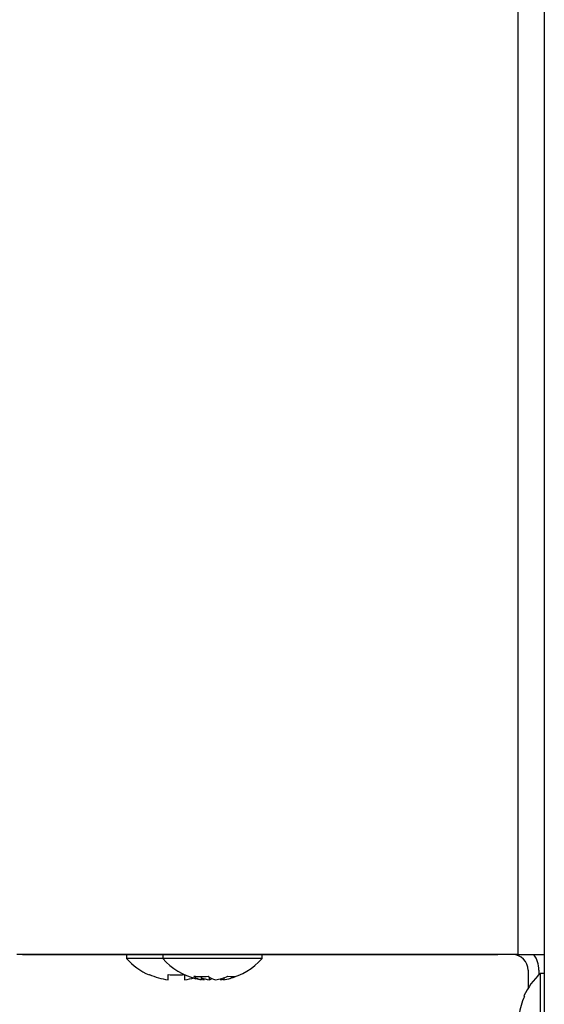
# Model space of a CAD drawing. Units: inches. Extents: x 0.2 to 79.3, y 0.3 to 69.7.
# Drawn here: x 53 to 55.3, y 28.8 to 33.3 of the extents above; entities that cross this region are included whole.
import ezdxf
from ezdxf.lldxf.tags import DXFTag

# ---------------------------------------------------------------- set-up
doc = ezdxf.new("R2010")
doc.units = ezdxf.units.IN
doc.header["$MEASUREMENT"] = 0
for name, color, linetype in [('100615-0', 7, 'Continuous'), ('100621-0', 7, 'Continuous'), ('100631-0', 7, 'Continuous'), ('303201-0', 7, 'Continuous'), ('304202-0', 7, 'Continuous'), ('Default', 7, 'Continuous')]:
    doc.layers.add(name, color=color, linetype=linetype)
tags = doc.linetypes.add('PHANTOM2', pattern=[1.25, 0.625, -0.125, 0.125, -0.125, 0.125, -0.125]).pattern_tags.tags
tags[14:15] = [DXFTag(74, 4), DXFTag(75, 0), DXFTag(340, '0'), DXFTag(46, 0.0), DXFTag(50, 0.0), DXFTag(44, 0.0), DXFTag(45, 0.0)]
tags[12:13] = [DXFTag(74, 4), DXFTag(75, 0), DXFTag(340, '0'), DXFTag(46, 0.0), DXFTag(50, 0.0), DXFTag(44, 0.0), DXFTag(45, 0.0)]
tags[10:11] = [DXFTag(74, 4), DXFTag(75, 0), DXFTag(340, '0'), DXFTag(46, 0.0), DXFTag(50, 0.0), DXFTag(44, 0.0), DXFTag(45, 0.0)]
tags[8:9] = [DXFTag(74, 4), DXFTag(75, 0), DXFTag(340, '0'), DXFTag(46, 0.0), DXFTag(50, 0.0), DXFTag(44, 0.0), DXFTag(45, 0.0)]
tags[6:7] = [DXFTag(74, 4), DXFTag(75, 0), DXFTag(340, '0'), DXFTag(46, 0.0), DXFTag(50, 0.0), DXFTag(44, 0.0), DXFTag(45, 0.0)]
tags[4:5] = [DXFTag(74, 4), DXFTag(75, 0), DXFTag(340, '0'), DXFTag(46, 0.0), DXFTag(50, 0.0), DXFTag(44, 0.0), DXFTag(45, 0.0)]

# ---------------------------------------------------------------- blocks, each defined once
blk = doc.blocks.new('SE2')
at = {"layer": '100615-0', "color": 7, "linetype": 'Continuous'}
blk.add_line((55.3237, 35.9195), (55.3237, 6.6672), dxfattribs=at)
at = {"layer": '100621-0', "color": 7, "linetype": 'PHANTOM2'}
blk.add_line((55.2047, 35.9877), (55.2047, 29.0335), dxfattribs=at)
at = {"layer": '100621-0', "color": 7, "linetype": 'Continuous'}
for q in [(52.9447, 29.0335), (55.3237, 29.0335)]:
    blk.add_line((55.2047, 29.0335), q, dxfattribs=at)
at = {"layer": '100631-0', "color": 7, "linetype": 'Continuous'}
for p, q in [((52.9837, 29.0327), (55.1147, 29.0327)), ((55.1147, 29.0335), (55.1147, 29.0327)), ((55.1807, 29.0327), (55.1147, 29.0327)), ((55.2507, 28.9627), (55.2507, 28.8813)), ((55.2997, 28.9627), (55.2997, 28.9413))]:
    blk.add_line(p, q, dxfattribs=at)
for centre, radius, start, end in [((52.9837, 29.1517), 0.119, 263.454, 270), ((55.1807, 28.9627), 0.07, 0, 90), ((55.1807, 28.9627), 0.119, 0, 36.4951)]:
    blk.add_arc(centre, radius, start, end, dxfattribs=at)
at = {"layer": '303201-0', "color": 7, "linetype": 'Continuous'}
for p, q in [((53.4397, 29.0327), (53.4397, 29.0151)), ((53.6025, 29.0151), (53.4397, 29.0151)), ((53.5425, 28.9428), (53.5407, 28.9411)), ((53.6264, 28.9194), (53.6264, 28.9428)), ((53.701, 28.9428), (53.701, 28.9194)), ((55.3061, 28.4992), (55.3061, 28.9472)), ((55.3237, 28.9472), (55.3061, 28.9472)), ((55.2338, 28.8444), (55.2321, 28.8462))]:
    blk.add_line(p, q, dxfattribs=at)
for centre, radius, start, end in [((53.6637, 29.2148), 0.3001, 221.7134, 245.8064), ((53.6637, 29.2148), 0.2977, 245.977, 262.7968), ((55.5058, 28.7232), 0.3001, 131.7134, 155.8064), ((53.6637, 29.2148), 0.2977, 277.2032, 285.8611), ((55.5058, 28.7232), 0.2977, 155.977, 172.7968)]:
    blk.add_arc(centre, radius, start, end, dxfattribs=at)
blk.add_ellipse((53.6637, 29.1394), major_axis=(-0.2805, 0), ratio=0.707107, start_param=1.437307, end_param=1.704286, dxfattribs=at)
at = {"layer": '304202-0', "color": 7, "linetype": 'Continuous'}
for p, q in [((53.6025, 29.0327), (53.6025, 29.0151)), ((54.0505, 29.0151), (54.0505, 29.0327)), ((54.0505, 29.0151), (53.6025, 29.0151)), ((53.7755, 28.9338), (53.7755, 28.9194)), ((53.7891, 28.9194), (53.7891, 28.9242)), ((53.8128, 28.9194), (53.8128, 28.9316)), ((53.8638, 28.9242), (53.8638, 28.9194)), ((53.8775, 28.9281), (53.8775, 28.9194))]:
    blk.add_line(p, q, dxfattribs=at)
for radius, start, end in [(0.3001, 221.7134, 255.5919), (0.3001, 284.4081, 318.2866), (0.2977, 260.1376, 262.7968), (0.2977, 277.2032, 279.8624)]:
    blk.add_arc((53.8265, 29.2148), radius, start, end, dxfattribs=at)
for centre, major_axis, ratio, start_param, end_param in [((53.7941, 29.2148), (0, -0.2977), 0.5, 5.930301, 6.157466), ((53.8751, 29.0789), (-0.2346, -0.084), 0.504365, 0.802848, 1.10363), ((53.8078, 29.2148), (0, -0.2977), 0.866025, 6.064262, 6.157466), ((53.8451, 29.2148), (0, -0.2977), 0.866025, 6.009612, 6.157466), ((53.8588, 29.2148), (0, -0.2977), 0.5, 5.930301, 6.157466), ((53.7941, 29.2148), (0, -0.2977), 0.5, 0.125719, 0.218923), ((53.8078, 29.2148), (0, -0.2977), 0.866025, 0.125719, 0.352884), ((53.8451, 29.2148), (0, -0.2977), 0.866025, 0.125719, 0.352884), ((53.7421, 29.0789), (0.2117, -0.1314), 0.291196, -0.589206, -0.288423)]:
    blk.add_ellipse(centre, major_axis=major_axis, ratio=ratio, start_param=start_param, end_param=end_param, dxfattribs=at)

msp = doc.modelspace()

# ---------------------------------------------------------------- block references
at = {"layer": 'Default'}
msp.add_blockref('SE2', (0, 0), dxfattribs=at)

doc.saveas('drawing.dxf')
